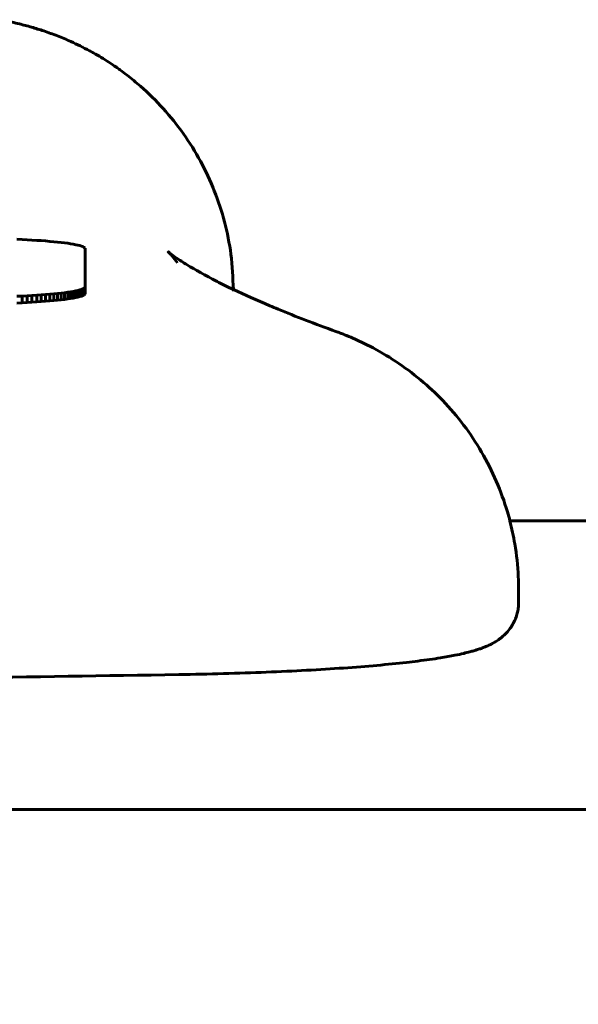
# Model space of a CAD drawing. Units: millimetres. Extents: x -3000 to 3000, y -3000 to 3000.
# Drawn here: x 91 to 132, y -997 to -925 of the extents above; entities that cross this region are included whole.
import ezdxf

# ---------------------------------------------------------------- set-up
doc = ezdxf.new("R2010")
doc.units = ezdxf.units.MM
doc.linetypes.add('K5LT_BASIC', pattern=[0])

# ---------------------------------------------------------------- blocks, each defined once
blk = doc.blocks.new('U31')
at = {"color": 150, "linetype": 'K5LT_BASIC', "lineweight": 60}
for p, q in [((91.274, -940.869), (90.89, -940.852)), ((91.647, -940.888), (91.274, -940.869)), ((92.008, -940.908), (91.647, -940.888)), ((92.357, -940.929), (92.008, -940.908)), ((92.693, -940.952), (92.357, -940.929)), ((93.016, -940.977), (92.693, -940.952)), ((93.325, -941.003), (93.016, -940.977)), ((93.62, -941.03), (93.325, -941.003)), ((93.9, -941.058), (93.62, -941.03)), ((94.164, -941.087), (93.9, -941.058)), ((94.412, -941.117), (94.164, -941.087)), ((94.644, -941.149), (94.412, -941.117)), ((94.858, -941.181), (94.644, -941.149)), ((95.055, -941.215), (94.858, -941.181)), ((95.233, -941.249), (95.055, -941.215)), ((95.393, -941.284), (95.233, -941.249)), ((95.533, -941.32), (95.393, -941.284)), ((95.653, -941.357), (95.533, -941.32)), ((95.753, -941.395), (95.653, -941.357)), ((95.831, -941.433), (95.753, -941.395)), ((95.888, -941.472), (95.831, -941.433)), ((95.922, -941.511), (95.888, -941.472)), ((95.934, -941.551), (95.922, -941.511)), ((95.934, -944.357), (95.934, -941.551)), ((95.233, -944.659), (95.393, -944.624)), ((95.393, -944.624), (95.533, -944.588)), ((95.393, -945.122), (95.393, -944.624)), ((95.533, -944.588), (95.653, -944.551)), ((95.533, -945.086), (95.533, -944.588)), ((95.653, -944.551), (95.753, -944.514)), ((95.653, -945.049), (95.653, -944.551)), ((95.753, -944.514), (95.831, -944.475)), ((95.753, -945.012), (95.753, -944.514)), ((95.831, -944.475), (95.888, -944.437)), ((95.831, -944.973), (95.831, -944.475)), ((95.888, -944.437), (95.922, -944.397)), ((95.888, -944.935), (95.888, -944.437)), ((95.922, -944.397), (95.934, -944.357)), ((95.922, -944.895), (95.922, -944.397)), ((95.934, -944.855), (95.934, -944.357)), ((90.89, -945.056), (91.274, -945.039)), ((91.274, -945.039), (91.647, -945.021)), ((91.274, -945.537), (91.274, -945.039)), ((91.647, -945.021), (92.008, -945)), ((91.647, -945.519), (91.647, -945.021)), ((92.008, -945), (92.357, -944.979)), ((92.008, -945.499), (92.008, -945)), ((92.357, -944.979), (92.693, -944.956)), ((92.357, -945.477), (92.357, -944.979)), ((92.693, -944.956), (93.016, -944.931)), ((92.693, -945.454), (92.693, -944.956)), ((93.016, -944.931), (93.325, -944.906)), ((93.016, -945.429), (93.016, -944.931)), ((93.325, -944.906), (93.62, -944.879)), ((93.325, -945.404), (93.325, -944.906)), ((93.62, -945.377), (93.325, -945.404)), ((93.62, -944.879), (93.9, -944.851)), ((93.62, -945.377), (93.62, -944.879)), ((93.9, -945.349), (93.62, -945.377)), ((93.9, -944.851), (94.164, -944.821)), ((93.9, -945.349), (93.9, -944.851)), ((94.164, -945.319), (93.9, -945.349)), ((94.164, -944.821), (94.412, -944.791)), ((94.164, -945.319), (94.164, -944.821)), ((94.412, -945.289), (94.164, -945.319)), ((94.412, -944.791), (94.644, -944.759)), ((94.412, -945.289), (94.412, -944.791)), ((94.644, -945.257), (94.412, -945.289)), ((94.644, -944.759), (94.858, -944.727)), ((94.644, -945.257), (94.644, -944.759)), ((94.858, -945.225), (94.644, -945.257)), ((94.858, -944.727), (95.055, -944.693)), ((94.858, -945.225), (94.858, -944.727)), ((95.055, -945.192), (94.858, -945.225)), ((95.055, -944.693), (95.233, -944.659)), ((95.055, -945.192), (95.055, -944.693)), ((95.233, -945.157), (95.055, -945.192)), ((95.233, -945.157), (95.233, -944.659)), ((95.393, -945.122), (95.233, -945.157)), ((95.533, -945.086), (95.393, -945.122)), ((95.653, -945.049), (95.533, -945.086)), ((95.753, -945.012), (95.653, -945.049)), ((95.831, -944.973), (95.753, -945.012)), ((95.888, -944.935), (95.831, -944.973)), ((95.922, -944.895), (95.888, -944.935)), ((95.934, -944.855), (95.922, -944.895)), ((91.274, -945.537), (90.89, -945.555)), ((91.647, -945.519), (91.274, -945.537)), ((92.008, -945.499), (91.647, -945.519)), ((92.357, -945.477), (92.008, -945.499)), ((92.693, -945.454), (92.357, -945.477)), ((93.016, -945.429), (92.693, -945.454)), ((93.325, -945.404), (93.016, -945.429)), ((170.5, -961.633), (127.261, -961.633)), ((127.901, -966.665), (127.901, -967.662)), ((170.5, -982.933), (86.5, -982.933))]:
    blk.add_line(p, q, dxfattribs=at)
for points, knots in [([(79.495, -923.822), (79.975, -923.832), (80.451, -923.844), (81.387, -923.874), (81.849, -923.891), (82.756, -923.932), (83.201, -923.954), (84.075, -924.006), (84.504, -924.034), (85.347, -924.098), (85.761, -924.133), (86.279, -924.183), (86.39, -924.193), (86.798, -924.237), (87.097, -924.268), (87.46, -924.312), (87.526, -924.321), (88.012, -924.382), (88.427, -924.441), (88.895, -924.516), (88.94, -924.523), (89.325, -924.587), (89.669, -924.65), (90.368, -924.791), (90.721, -924.869), (91.378, -925.031), (91.676, -925.111), (92.277, -925.284), (92.579, -925.377), (93.214, -925.589), (93.549, -925.71), (94.214, -925.969), (94.545, -926.107), (95.344, -926.466), (95.807, -926.694), (96.358, -926.993), (96.455, -927.046), (96.743, -927.208), (96.933, -927.319), (97.501, -927.663), (97.872, -927.904), (98.324, -928.22), (98.413, -928.282), (98.676, -928.472), (98.849, -928.602), (99.364, -928.999), (99.699, -929.275), (100.612, -930.077), (101.17, -930.628), (102.224, -931.797), (102.719, -932.417), (103.638, -933.715), (104.06, -934.394), (104.823, -935.802), (105.164, -936.531), (105.756, -938.028), (106.008, -938.796), (106.417, -940.357), (106.575, -941.152), (106.802, -942.816), (106.809, -943.688), (106.871, -944.594), (106.869, -944.631), (106.869, -944.668)], [0, 0, 0, 0, 0.71523, 0.71523, 1.431204, 1.431204, 2.149243, 2.149243, 2.871459, 2.871459, 3.600797, 3.600797, 3.800207, 3.800207, 4.341891, 4.341891, 4.465175, 4.465175, 5.231901, 5.231901, 5.315508, 5.315508, 5.92939, 5.92939, 6.543271, 6.543271, 7.039985, 7.039985, 7.536699, 7.536699, 8.079749, 8.079749, 8.6228, 8.6228, 9.392009, 9.392009, 9.555423, 9.555423, 9.882251, 9.882251, 10.535906, 10.535906, 10.695312, 10.695312, 11.014124, 11.014124, 11.651749, 11.651749, 12.800223, 12.800223, 13.961019, 13.961019, 15.130842, 15.130842, 16.307002, 16.307002, 17.487526, 17.487526, 18.670921, 18.670921, 19.945607, 19.945607, 20, 20, 20, 20]), ([(114.43, -947.655), (112.876, -947.093), (111.449, -946.541), (109.95, -945.923), (109.744, -945.837), (108.564, -945.338), (107.735, -944.95), (106.633, -944.45), (106.439, -944.351), (106.038, -944.153), (105.847, -944.058), (104.77, -943.509), (104.028, -943.092), (103.151, -942.554), (102.898, -942.387), (102.684, -942.242), (102.682, -942.241), (102.536, -942.136), (102.353, -942.009), (102.117, -941.827), (102.044, -941.764), (102.031, -941.752), (102.031, -941.752), (102.03, -941.751)], [0, 0, 0, 0, 9.2, 9.2, 10.692034, 10.692034, 17.926561, 17.926561, 19.892034, 19.892034, 21.787351, 21.787351, 30.987351, 30.987351, 35.864711, 35.864711, 35.891201, 35.891201, 40.187351, 40.187351, 45.47352, 45.47352, 46, 46, 46, 46]), ([(102.732, -942.6), (102.606, -942.434), (102.459, -942.23), (102.193, -941.911), (102.087, -941.806), (102.035, -941.755), (102.031, -941.751), (102.03, -941.751)], [20.592945, 20.592945, 20.592945, 20.592945, 24.36236, 24.36236, 30.133258, 30.133258, 32, 32, 32, 32]), ([(114.43, -947.655), (114.443, -947.66), (114.456, -947.665), (114.482, -947.674), (114.495, -947.679), (114.535, -947.693), (114.561, -947.703), (114.639, -947.732), (114.692, -947.752), (114.849, -947.811), (114.953, -947.852), (115.267, -947.977), (115.476, -948.064), (116.101, -948.336), (116.515, -948.532), (117.576, -949.078), (118.219, -949.454), (119.475, -950.284), (120.09, -950.741), (121.248, -951.71), (121.794, -952.22), (122.857, -953.329), (123.37, -953.932), (124.326, -955.199), (124.768, -955.864), (125.574, -957.247), (125.936, -957.964), (126.574, -959.44), (126.849, -960.199), (127.142, -961.191), (127.209, -961.41), (127.391, -962.197), (127.527, -962.761), (127.757, -964.131), (127.843, -964.937), (127.894, -966.052), (127.901, -966.359), (127.901, -966.665)], [0, 0, 0, 0, 0.019277, 0.019277, 0.038553, 0.038553, 0.077106, 0.077106, 0.154212, 0.154212, 0.308424, 0.308424, 0.616849, 0.616849, 1.233697, 1.233697, 2.224399, 2.224399, 3.240562, 3.240562, 4.229073, 4.229073, 5.275404, 5.275404, 6.330352, 6.330352, 7.39136, 7.39136, 8.456598, 8.456598, 8.758853, 8.758853, 9.524678, 9.524678, 10.59448, 10.59448, 11, 11, 11, 11]), ([(102.837, -972.976), (103.952, -972.958), (105.054, -972.934), (107.21, -972.874), (108.264, -972.839), (110.309, -972.757), (111.301, -972.711), (113.205, -972.608), (114.118, -972.552), (115.855, -972.431), (116.679, -972.366), (118.225, -972.228), (118.949, -972.156), (119.919, -972.046), (120.204, -972.012), (121.071, -971.903), (121.621, -971.825), (122.512, -971.681), (122.87, -971.617), (123.433, -971.506), (123.648, -971.46), (124.011, -971.375), (124.161, -971.338), (124.406, -971.274), (124.502, -971.247), (124.692, -971.192), (124.785, -971.163), (124.971, -971.104), (125.062, -971.073), (125.245, -971.007), (125.336, -970.973), (125.518, -970.899), (125.61, -970.859), (125.796, -970.773), (125.889, -970.726), (126.081, -970.623), (126.179, -970.566), (126.377, -970.438), (126.478, -970.368), (126.626, -970.252), (126.672, -970.215), (126.792, -970.112), (126.867, -970.043), (127.039, -969.868), (127.136, -969.757), (127.31, -969.528), (127.389, -969.412), (127.528, -969.173), (127.589, -969.052), (127.694, -968.804), (127.739, -968.678), (127.812, -968.424), (127.841, -968.295), (127.882, -968.036), (127.895, -967.906), (127.901, -967.738), (127.901, -967.7), (127.901, -967.662)], [0, 0, 0, 0, 9.007482, 9.007482, 17.964106, 17.964106, 26.86151, 26.86151, 35.686508, 35.686508, 44.417255, 44.417255, 53.017816, 53.017816, 56.744099, 56.744099, 64.736875, 64.736875, 70.73228, 70.73228, 74.729556, 74.729556, 77.728072, 77.728072, 79.727563, 79.727563, 81.727055, 81.727055, 83.726546, 83.726546, 85.725399, 85.725399, 87.721957, 87.721957, 89.712246, 89.712246, 91.687176, 91.687176, 93.62658, 93.62658, 94.472903, 94.472903, 95.848648, 95.848648, 97.644664, 97.644664, 99.220388, 99.220388, 100.66372, 100.66372, 102.025466, 102.025466, 103.339891, 103.339891, 104.624995, 104.624995, 105, 105, 105, 105]), ([(102.837, -972.976), (97.405, -973.063), (91.963, -973.146), (86.428, -973.217), (86.357, -973.218), (83.259, -973.258), (80.238, -973.299), (72.117, -973.393), (67.024, -973.45), (57.783, -973.538), (53.636, -973.571), (48.524, -973.613), (47.554, -973.62), (46.556, -973.627), (46.528, -973.627), (37.901, -973.682), (29.295, -973.733), (6.898, -973.805), (-6.898, -973.805), (-29.295, -973.733), (-37.901, -973.682), (-46.528, -973.627), (-46.556, -973.627), (-47.554, -973.62), (-48.524, -973.613), (-53.636, -973.571), (-57.783, -973.538), (-67.024, -973.45), (-72.117, -973.393), (-80.238, -973.299), (-83.259, -973.258), (-86.357, -973.218), (-86.428, -973.217), (-91.963, -973.146), (-97.405, -973.063), (-102.837, -972.976)], [0, 0, 0, 0, 44.064142, 44.064142, 44.642894, 44.642894, 69.038167, 69.038167, 110, 110, 143.211921, 143.211921, 150.974369, 150.974369, 151.19935, 151.19935, 220, 220, 330, 330, 398.80065, 398.80065, 399.025631, 399.025631, 406.788079, 406.788079, 440, 440, 480.961833, 480.961833, 505.357106, 505.357106, 505.935858, 505.935858, 550, 550, 550, 550])]:
    blk.add_open_spline(points, degree=3, knots=knots, dxfattribs=at)
blk = doc.blocks.new('U33')
at = {"color": 150, "linetype": 'K5LT_BASIC', "lineweight": 60}
blk.add_arc((0, 0), 3000.351, 180, 0, dxfattribs=at)

msp = doc.modelspace()

# ---------------------------------------------------------------- block references
for name in ['U33', 'U31']:
    msp.add_blockref(name, (0, 0))

doc.saveas('drawing.dxf')
